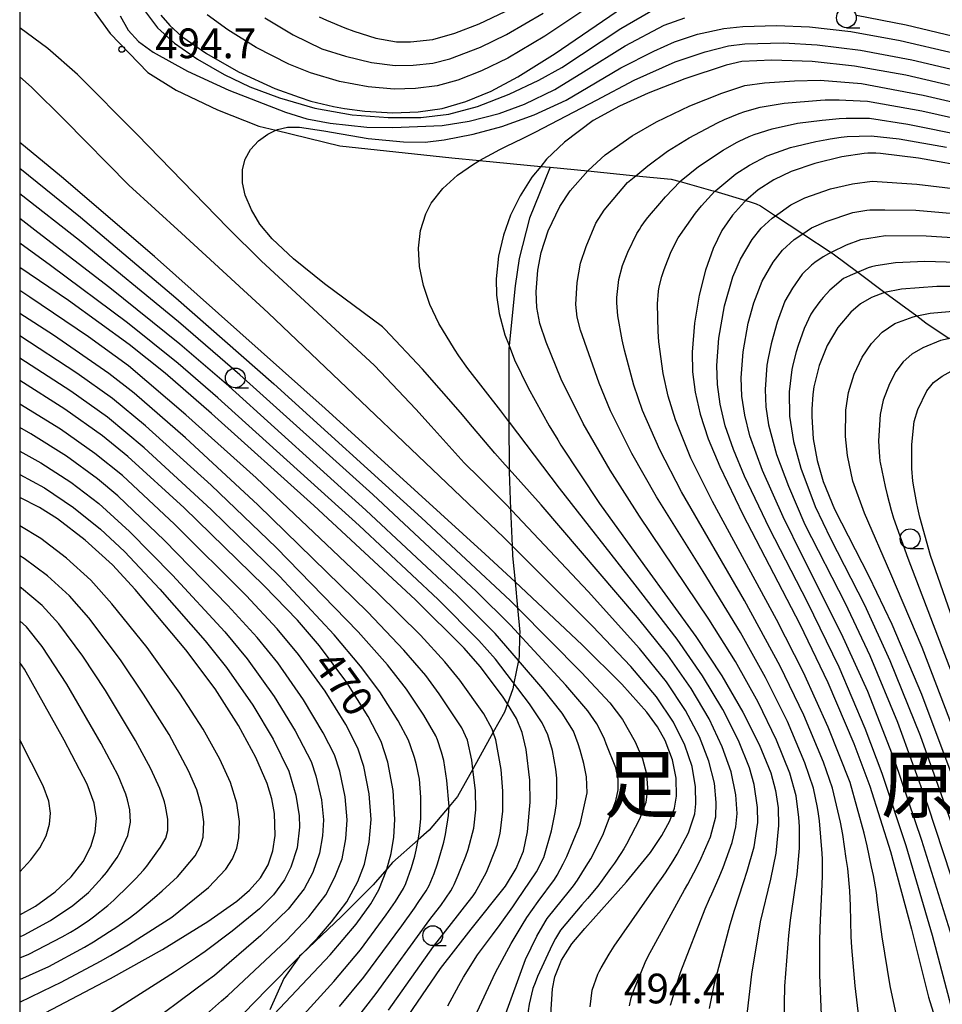
# Model space of a CAD drawing. Extents: x -8000 to -6000, y 94500 to 96000.
# Drawn here: x -8000 to -7884, y 95234 to 95358 of the extents above; entities that cross this region are included whole.
import ezdxf
from ezdxf.enums import TextEntityAlignment as Align

# ---------------------------------------------------------------- set-up
doc = ezdxf.new("R2010")
doc.units = 0
for name, color, linetype in [('2103000', 6, 'Continuous'), ('6331000', 2, 'Continuous'), ('7101000', 4, 'Continuous'), ('7102000', 2, 'Continuous'), ('7312000', 4, 'Continuous'), ('8114000', 4, 'Continuous'), ('999', 7, 'Continuous')]:
    doc.layers.add(name, color=color, linetype=linetype)
doc.styles.add('Dm_Anotation', font='txt.shx', dxfattribs={"bigfont": 'PSCDM.shx'})
doc.styles.add('ＭＳ ゴシック', font='txt')

# ---------------------------------------------------------------- blocks, each defined once
blk = doc.blocks.new('633100')
at = {"layer": '6331000'}
blk.add_lwpolyline([(0, -0.5), (0.67, -0.5)], dxfattribs=at)
blk.add_circle((0, 0), 0.5, dxfattribs=at)
blk = doc.blocks.new('731200')
at = {"layer": '7312000'}
blk.add_circle((0, 0), 0.15, dxfattribs=at)

msp = doc.modelspace()

# ---------------------------------------------------------------- linework, layer by layer
at = {"layer": '2103000', "flags": 128}
for points in [[(-7992.24, 95361.69), (-7988.59, 95356.58), (-7983.83, 95351.69), (-7980.24, 95349.43), (-7975.01, 95346.96), (-7969.83, 95344.89), (-7967.68, 95344.37), (-7959.58, 95342.41), (-7945.46, 95340.91), (-7941.94, 95340.57), (-7934.22, 95339.81), (-7933.04, 95339.7), (-7928.29, 95339.24), (-7922.22, 95338.64), (-7917.77, 95338.21), (-7916.62, 95337.89), (-7912.79, 95336.83), (-7912.24, 95336.67), (-7908.34, 95335.51), (-7907.65, 95335.31), (-7907.02, 95335.1), (-7906.49, 95334.84), (-7904.6, 95333.59), (-7901.15, 95331.31), (-7897.57, 95328.94), (-7897.33, 95328.78), (-7894.2, 95326.45), (-7890.78, 95323.91), (-7886.77, 95320.93), (-7885.63, 95320.08), (-7882.68, 95318.08)], [(-7933.04, 95339.7), (-7933.77, 95337.95), (-7935.65, 95333.29), (-7936.95, 95328.2), (-7937.47, 95324.75), (-7938.23, 95317.19), (-7938.24, 95316.74), (-7938.25, 95309.53), (-7938.25, 95307.6), (-7938.23, 95301.58), (-7938.23, 95301.23), (-7938.03, 95296.55), (-7937.83, 95291.89), (-7937.78, 95290.63), (-7937.47, 95287.34), (-7937.17, 95284.08), (-7936.88, 95281), (-7936.89, 95280.63), (-7936.95, 95277.92), (-7937.05, 95277.42), (-7937.62, 95274.55), (-7937.76, 95273.83), (-7938.44, 95271.94), (-7938.8, 95270.92), (-7940.22, 95268.36), (-7942.8, 95263.71), (-7944.72, 95260.24), (-7945.8, 95258.97), (-7948.32, 95256.02), (-7949.7, 95254.78), (-7952.94, 95251.9), (-7953.65, 95251.08), (-7955.37, 95249.09), (-7959.37, 95245.12), (-7964.37, 95240.36), (-7964.67, 95240.08), (-7964.72, 95240.02), (-7966.66, 95237.26), (-7968.42, 95233.33)]]:
    msp.add_lwpolyline(points, dxfattribs=at)
at = {"layer": '7101000', "flags": 128}
for points in [[(-7982.18, 95358.9), (-7981.05, 95357.59), (-7979.54, 95356.23), (-7976.43, 95354.05), (-7972.36, 95351.77), (-7967.8, 95349.67), (-7964.73, 95348.54), (-7963.23, 95348.07), (-7960.37, 95347.37), (-7959.01, 95347.11), (-7956.43, 95346.77), (-7952.88, 95346.58), (-7949.69, 95346.7), (-7946.69, 95347.14), (-7943.68, 95347.99), (-7940.5, 95349.33), (-7937.12, 95351.11), (-7932.4, 95354.06), (-7922.97, 95360.52)], [(-7881.13, 95349.71), (-7888.13, 95351.32), (-7894.61, 95352.46), (-7899.97, 95353.05), (-7905.07, 95353.22), (-7908.85, 95353.06), (-7910.82, 95352.61), (-7916.05, 95350.88), (-7920.68, 95349.06), (-7924.27, 95347.41), (-7927.61, 95345.59), (-7931.22, 95342.88), (-7933.48, 95340.72), (-7934.22, 95339.81), (-7935.34, 95338.45), (-7936.84, 95336.1), (-7938.03, 95333.66), (-7938.93, 95331.12), (-7939.54, 95328.47), (-7939.85, 95325.63), (-7939.82, 95323.55), (-7939.49, 95321.24), (-7938.76, 95318.55), (-7938.23, 95317.19), (-7937.53, 95315.41), (-7935.83, 95311.87), (-7933.15, 95307.07), (-7932.08, 95305.27)], [(-7932.97, 95232.74), (-7932.74, 95235.98), (-7932.45, 95237.48), (-7931.6, 95239.58), (-7930.32, 95241.66), (-7928.65, 95243.57), (-7923.38, 95249.46), (-7920.38, 95253.18), (-7918.92, 95255.31), (-7917.94, 95257.16), (-7917.36, 95258.78), (-7917.09, 95260.3), (-7917.12, 95262.56), (-7917.58, 95264.9), (-7918.54, 95267.33), (-7919.5, 95269.04), (-7920.85, 95270.91), (-7923.99, 95274.43), (-7928.98, 95279.39), (-7937.47, 95287.34), (-7941.24, 95290.87), (-7961.46, 95309.24), (-7983, 95328.45), (-7994.71, 95338.49), (-8000, 95342.83)], [(-7879.43, 95339.61), (-7886.53, 95340.86), (-7891.35, 95341.44), (-7891.92, 95341.48), (-7892.94, 95341.47), (-7893.38, 95341.44), (-7896.23, 95341.01), (-7899.63, 95340.2), (-7902.62, 95339.16), (-7904.79, 95338.12), (-7906.77, 95336.85), (-7908.34, 95335.51), (-7908.52, 95335.36), (-7910.04, 95333.65), (-7911.35, 95331.71), (-7912.46, 95329.44), (-7913.42, 95326.73), (-7914.23, 95323.55), (-7914.82, 95320.02), (-7915.1, 95316.35), (-7915.05, 95313.87), (-7914.75, 95311.3), (-7914.12, 95308.52), (-7913.09, 95305.42), (-7911.63, 95301.91), (-7908.7, 95295.86), (-7901.52, 95282), (-7897.98, 95274.65), (-7894.69, 95266.95), (-7892.7, 95261.57), (-7890.08, 95253.32), (-7887.44, 95243.51), (-7885.29, 95234.91), (-7880.56, 95219.76)], [(-7952.69, 95230.03), (-7946.87, 95238.54), (-7943, 95243.52), (-7938.67, 95248.93), (-7937.31, 95251.16), (-7936.41, 95253.35), (-7935.9, 95255.77), (-7935.55, 95259.55), (-7935.6, 95262.33), (-7936.05, 95266.18), (-7936.56, 95268.35), (-7937.3, 95270.12), (-7938.44, 95271.94), (-7939.06, 95272.94), (-7941.87, 95276.65), (-7943.91, 95278.98), (-7950.05, 95285.08), (-7962.88, 95296.98), (-7975.77, 95308.6), (-7981.65, 95313.69), (-7986.2, 95317.34), (-7993.83, 95322.89), (-8000, 95327.03)], [(-7878.18, 95324.63), (-7884.22, 95324.63), (-7888.7, 95324.32), (-7890.83, 95323.9), (-7892.49, 95323.28), (-7893.85, 95322.45), (-7895.08, 95321.4), (-7896.72, 95319.47), (-7898.08, 95317.19), (-7899.09, 95314.66), (-7899.74, 95311.96), (-7899.87, 95311.03), (-7900.01, 95309.16), (-7900.02, 95308.22), (-7899.82, 95305.4), (-7899.32, 95302.66), (-7898.57, 95300.03), (-7897.15, 95296.55), (-7892.82, 95288.09), (-7889.9, 95282), (-7886.18, 95273.19), (-7881.71, 95261.26)], [(-7969.32, 95231.24), (-7960.82, 95240.25), (-7957.54, 95244.12), (-7955.66, 95246.68), (-7954.66, 95248.47), (-7953.66, 95251.04), (-7953.65, 95251.08), (-7953.1, 95253.07), (-7952.76, 95255.13), (-7952.64, 95257.35), (-7952.86, 95260.99), (-7953.54, 95264.59), (-7954.39, 95267.2), (-7956.01, 95270.37), (-7958.69, 95274.63), (-7962.15, 95279.29), (-7964.93, 95282.52), (-7969.15, 95286.87), (-7979.24, 95296.71), (-7986.36, 95303.19), (-7989.56, 95305.81), (-7994.29, 95309.15), (-8000, 95312.76)], [(-7932.08, 95305.27), (-7931.67, 95304.6), (-7926.8, 95297.25), (-7921.11, 95289.36), (-7914.63, 95280.44), (-7911.38, 95275.5), (-7908.71, 95270.92), (-7906.64, 95266.83), (-7905.19, 95263.24), (-7904.58, 95261.02), (-7904.25, 95258.83), (-7904.2, 95256.59), (-7904.56, 95253.11), (-7905.21, 95249.83), (-7906.52, 95244.42), (-7907.63, 95237.8), (-7908.29, 95232.03)], [(-8000, 95231.26), (-7988.52, 95237.29), (-7981.98, 95240.95), (-7976.25, 95244.47), (-7972.58, 95247.03), (-7970.97, 95248.41), (-7969.59, 95250), (-7968.65, 95251.63), (-7968.03, 95253.4), (-7967.77, 95255.33), (-7967.83, 95258.09), (-7968.16, 95259.97), (-7968.75, 95261.9), (-7970.18, 95265.19), (-7972.37, 95269.2), (-7975.33, 95273.83), (-7979.04, 95278.77), (-7985.41, 95286.4), (-7988.29, 95289.52), (-7991.73, 95292.63), (-7995.23, 95295.3), (-7997.5, 95296.74), (-8000, 95297.99)], [(-8000, 95245.33), (-7998.02, 95246.41), (-7995.51, 95248.2), (-7993.49, 95250.1), (-7992, 95252.03), (-7991.02, 95253.93), (-7990.47, 95255.74), (-7990.32, 95257.5), (-7990.61, 95259.4), (-7991.49, 95261.79), (-7994.38, 95267.37), (-7999.4, 95276.31), (-8000, 95277.17)]]:
    msp.add_lwpolyline(points, dxfattribs=at)
at = {"layer": '7102000', "flags": 128}
for points in [[(-7894.37, 95358.91), (-7888.09, 95357.71), (-7881.23, 95356.03), (-7872.12, 95353.43), (-7858.39, 95349.2), (-7853.1, 95347.88), (-7848.09, 95346.97), (-7843.62, 95346.48), (-7840, 95346.36), (-7837.35, 95346.58), (-7836.23, 95347.08), (-7835.55, 95347.49), (-7835.19, 95347.73), (-7834.5, 95348.27), (-7834.22, 95348.53), (-7832.54, 95350.74), (-7830.83, 95353.6), (-7829.04, 95357.49), (-7825.48, 95366.58)], [(-7926.53, 95361.11), (-7933.72, 95356.26), (-7938.39, 95353.5), (-7941.69, 95351.88), (-7944.69, 95350.7), (-7947.28, 95350), (-7950.02, 95349.64), (-7952.74, 95349.57), (-7956.01, 95349.86), (-7959.62, 95350.55), (-7963.29, 95351.61), (-7966.01, 95352.72), (-7970.14, 95354.81), (-7973.74, 95357.04), (-7976.35, 95358.94)], [(-7984.23, 95359.51), (-7982.59, 95357.32), (-7980.44, 95355.36), (-7977.55, 95353.37), (-7974.2, 95351.42), (-7970.95, 95349.88), (-7967.2, 95348.47), (-7962.74, 95347.18), (-7958.04, 95346.34), (-7953.47, 95345.98), (-7949.37, 95346.01), (-7945.84, 95346.4), (-7942.19, 95347.39), (-7938.23, 95348.95), (-7934.47, 95350.72), (-7931.58, 95352.31), (-7924.1, 95357.23), (-7919.81, 95359.7)], [(-7987.33, 95358.81), (-7986.32, 95357.03), (-7985.02, 95355.57), (-7983.15, 95354.25), (-7978.81, 95351.83), (-7973.62, 95349.46), (-7966.44, 95346.68), (-7963.77, 95345.84), (-7960.79, 95345.27), (-7956.16, 95344.76), (-7952.91, 95344.71), (-7946.67, 95344.99), (-7943.25, 95345.52), (-7939.47, 95346.51), (-7936.26, 95347.67), (-7932.45, 95349.51), (-7928.83, 95351.76), (-7923.55, 95355.05), (-7918.64, 95357.63), (-7916.04, 95358.56)], [(-7969.04, 95358.59), (-7965.48, 95356.42), (-7961.85, 95354.68), (-7958.87, 95353.74), (-7955.6, 95352.95), (-7952.6, 95352.56), (-7950.34, 95352.59), (-7947.86, 95352.86), (-7945.71, 95353.41), (-7941.84, 95354.87), (-7938.54, 95356.47), (-7933.92, 95359.15)], [(-7962.2, 95358.69), (-7961.29, 95358.26), (-7958.97, 95357.32), (-7957.81, 95356.88), (-7955.04, 95356), (-7952.45, 95355.55), (-7950.66, 95355.53), (-7947.86, 95355.82), (-7945.06, 95356.64), (-7942.01, 95357.8), (-7938.7, 95359.38)], [(-7943.88, 95302.4), (-7948.06, 95307.03), (-7950, 95309.15), (-7955.21, 95314.69), (-7969.5, 95327.91), (-7973.73, 95332.06), (-7985.19, 95343.86), (-7992.7, 95351.42), (-7996.45, 95354.72), (-8000, 95357.3)], [(-7954.21, 95319.55), (-7961.54, 95325), (-7965.44, 95328.14), (-7968.12, 95330.65), (-7969.67, 95332.51), (-7970.75, 95334.33), (-7971.53, 95336.19), (-7971.86, 95337.72), (-7971.87, 95339.42), (-7971.54, 95340.73), (-7970.85, 95341.96), (-7969.85, 95343.03), (-7968.69, 95343.89), (-7967.68, 95344.37), (-7967.47, 95344.47), (-7966.18, 95344.75), (-7964.7, 95344.77), (-7961.59, 95344.32), (-7956.02, 95343.35), (-7951.57, 95342.93), (-7948.83, 95342.89), (-7946.4, 95343.15), (-7942.75, 95343.9), (-7939.12, 95344.86), (-7935.04, 95346.31), (-7931.02, 95348.17), (-7928.24, 95349.81), (-7924.1, 95352.28), (-7919.96, 95354.38), (-7917.34, 95355.56), (-7914.42, 95356.52), (-7911.13, 95357.22), (-7908.7, 95357.5), (-7904.46, 95357.6), (-7900.31, 95357.43), (-7895.09, 95356.84), (-7888.86, 95355.72), (-7881.98, 95354.12)], [(-7939.26, 95308.94), (-7943.41, 95314.28), (-7944.57, 95315.89), (-7945.13, 95316.72), (-7947.09, 95319.97), (-7948.22, 95322.37), (-7949.03, 95324.77), (-7949.51, 95327.16), (-7949.65, 95329.5), (-7949.4, 95331.74), (-7948.73, 95333.84), (-7948.04, 95335.16), (-7946.59, 95337.01), (-7944.72, 95338.69), (-7942.72, 95340.1), (-7941.94, 95340.57), (-7939.39, 95341.94), (-7938.62, 95342.31), (-7936.43, 95343.37), (-7934.83, 95344.16), (-7927.18, 95348.17), (-7922.44, 95350.71), (-7917.24, 95353.02), (-7913.47, 95354.3), (-7910.51, 95355.04), (-7908.47, 95355.31), (-7903.6, 95355.4), (-7899.33, 95355.17), (-7893.87, 95354.5), (-7887.37, 95353.27), (-7880.39, 95351.61)], [(-7928, 95233.69), (-7927.74, 95235.81), (-7927.01, 95237.83), (-7926.84, 95238.14), (-7926.58, 95238.61), (-7925.6, 95240.33), (-7924.97, 95241.36), (-7919.52, 95249.14), (-7918.97, 95249.91), (-7918.47, 95250.62), (-7917.5, 95252.14), (-7917.01, 95252.97), (-7915.58, 95255.68), (-7914.76, 95258.05), (-7914.63, 95259.34), (-7914.68, 95261.49), (-7915.11, 95264.03), (-7916.02, 95266.74), (-7917.46, 95269.64), (-7919.61, 95272.82), (-7922.87, 95276.68), (-7927.68, 95281.76), (-7937.83, 95291.89), (-7938.89, 95292.94), (-7968.64, 95321.33), (-7979.58, 95331.38), (-7986.22, 95337.45), (-7994.33, 95345.7), (-7998.5, 95349.81), (-8000, 95351.13)], [(-7903.56, 95229.68), (-7903.41, 95236.32), (-7902.92, 95242.72), (-7902.69, 95244.64), (-7902.1, 95248.71), (-7901.85, 95250.41), (-7901.56, 95253.72), (-7901.55, 95254.36), (-7901.58, 95256.46), (-7901.63, 95257.61), (-7901.99, 95260.32), (-7902.78, 95263.19), (-7904.46, 95267.38), (-7906.79, 95272.16), (-7909.66, 95277.28), (-7912.99, 95282.64), (-7921.76, 95295.65), (-7925.47, 95301.46), (-7928.86, 95307.34), (-7931.63, 95312.94), (-7933.55, 95317.6), (-7934.32, 95319.96), (-7934.72, 95321.99), (-7934.82, 95323.98), (-7934.61, 95326.73), (-7934.18, 95328.93), (-7933.27, 95331.68), (-7931.82, 95334.77), (-7930.5, 95336.74), (-7928.29, 95339.24), (-7928.23, 95339.3), (-7926.09, 95341.28), (-7922.67, 95343.66), (-7919.61, 95345.44), (-7915.42, 95347.45), (-7911.37, 95349.05), (-7908.46, 95350.02), (-7905.98, 95350.38), (-7902.21, 95350.6), (-7898.97, 95350.72), (-7893.74, 95350.28), (-7885.96, 95348.83), (-7879.37, 95347.29)], [(-7898.65, 95229.6), (-7899.01, 95237.75), (-7899.01, 95241.9), (-7898.96, 95243.69), (-7898.75, 95248.23), (-7898.66, 95250.19), (-7898.64, 95252.33), (-7898.69, 95253.07), (-7899.02, 95257.16), (-7899.15, 95258.08), (-7899.27, 95258.87), (-7899.8, 95261.31), (-7900.88, 95264.51), (-7903.09, 95269.73), (-7905.85, 95275.27), (-7909.03, 95280.98), (-7913.73, 95288.68), (-7919.6, 95298.09), (-7922.73, 95303.58), (-7925.41, 95308.97), (-7926.87, 95312.44), (-7929.2, 95319.13), (-7929.64, 95320.77), (-7929.8, 95322.39), (-7929.62, 95325.17), (-7929.2, 95327.6), (-7928.51, 95329.71), (-7927.26, 95332.65), (-7926.24, 95334.27), (-7923.28, 95337.78), (-7922.22, 95338.64), (-7920.72, 95339.87), (-7918.23, 95341.75), (-7915.51, 95343.44), (-7911.93, 95345.31), (-7911.02, 95345.72), (-7909.19, 95346.48), (-7908.45, 95346.76), (-7906.54, 95347.29), (-7903.49, 95347.82), (-7898.89, 95348.18), (-7898.34, 95348.21), (-7896.57, 95348.2), (-7895.7, 95348.19), (-7892.99, 95348.06), (-7886.1, 95346.84), (-7877.87, 95344.97)], [(-7893.66, 95228.89), (-7894.54, 95236.33), (-7894.96, 95241.17), (-7895.02, 95242.56), (-7895.12, 95246.43), (-7895.2, 95248.33), (-7895.47, 95251.14), (-7895.66, 95252.43), (-7896.11, 95255.47), (-7896.37, 95257.01), (-7897.38, 95261.3), (-7898.52, 95264.58), (-7901.01, 95270.53), (-7904, 95276.71), (-7908.51, 95284.98), (-7916.46, 95298.73), (-7919.19, 95304.01), (-7921.36, 95309), (-7922.49, 95312.18), (-7923.66, 95316.63), (-7923.94, 95317.91), (-7924.49, 95320.95), (-7924.61, 95322.58), (-7924.62, 95323.26), (-7924.38, 95325.55), (-7923.9, 95327.3), (-7923.42, 95328.57), (-7923.25, 95328.99), (-7922.08, 95331.34), (-7921.78, 95331.85), (-7921.54, 95332.23), (-7920.88, 95333.16), (-7920.51, 95333.61), (-7919.21, 95335.14), (-7918.46, 95335.98), (-7916.62, 95337.89), (-7916.48, 95338.03), (-7914.3, 95339.82), (-7911.21, 95341.87), (-7909.52, 95342.84), (-7909.18, 95343), (-7907.91, 95343.57), (-7907.29, 95343.84), (-7905.03, 95344.57), (-7901.83, 95345.27), (-7898.69, 95345.66), (-7898.22, 95345.7), (-7896.54, 95345.85), (-7895.66, 95345.9), (-7892.72, 95345.89), (-7887.87, 95345.14), (-7880.56, 95343.67)], [(-7889.08, 95231.44), (-7890.11, 95236.36), (-7891.14, 95242.54), (-7891.35, 95244.07), (-7891.7, 95246.9), (-7891.86, 95248.13), (-7892.24, 95250.26), (-7892.47, 95251.36), (-7893.02, 95254.03), (-7893.39, 95255.64), (-7895.18, 95262.02), (-7897.93, 95269.02), (-7901.05, 95275.89), (-7904.47, 95282.62), (-7912.54, 95297.49), (-7915.26, 95302.98), (-7917.23, 95307.82), (-7918.15, 95310.8), (-7918.79, 95313.65), (-7919.31, 95317.68), (-7919.39, 95318.97), (-7919.47, 95322.47), (-7919.36, 95324.07), (-7919.29, 95324.59), (-7918.92, 95325.91), (-7918.69, 95326.65), (-7918.53, 95327.14), (-7917.78, 95329.08), (-7916.86, 95330.78), (-7914.68, 95333.89), (-7913.92, 95334.84), (-7912.24, 95336.67), (-7912.13, 95336.78), (-7909.59, 95338.87), (-7907.88, 95339.97), (-7905.66, 95341.16), (-7902.69, 95342.2), (-7899.52, 95342.94), (-7898.13, 95343.2), (-7897.69, 95343.28), (-7896.29, 95343.5), (-7895.53, 95343.6), (-7892.5, 95343.69), (-7888.98, 95343.28), (-7882.99, 95342.23)], [(-8000, 95339.58), (-7992.34, 95333.41), (-7980.29, 95323.22), (-7967.94, 95312.36), (-7949.28, 95295.46), (-7938.09, 95285.01), (-7937.17, 95284.08), (-7929.06, 95275.93), (-7925.49, 95272.06), (-7923.89, 95269.96), (-7922.3, 95267.15), (-7921.37, 95265.02), (-7920.88, 95263.13), (-7920.74, 95261.3), (-7920.98, 95259.49), (-7921.77, 95257.41), (-7923.38, 95254.22), (-7923.74, 95253.63), (-7924.1, 95253.06), (-7924.93, 95251.84), (-7925.4, 95251.17), (-7926.46, 95249.7), (-7927.04, 95248.94), (-7928.31, 95247.39), (-7929.02, 95246.56), (-7931.75, 95243.37), (-7932.36, 95242.32), (-7932.78, 95241.52), (-7934.62, 95237.54), (-7934.95, 95236.72), (-7935.22, 95235.99), (-7935.7, 95234.02), (-7935.96, 95232.35)], [(-7882.23, 95233.15), (-7884.79, 95242.7), (-7888.09, 95254.02), (-7891.11, 95263.16), (-7893.26, 95268.85), (-7896.57, 95276.58), (-7900.57, 95284.8), (-7905.33, 95294.08), (-7908.5, 95300.7), (-7909.9, 95304.06), (-7910.93, 95307.07), (-7911.58, 95309.79), (-7911.92, 95312.29), (-7911.99, 95314.67), (-7911.73, 95318.12), (-7911.04, 95322.2), (-7909.96, 95325.89), (-7909.02, 95328.11), (-7907.54, 95330.6), (-7906.38, 95332.02), (-7905.02, 95333.29), (-7904.6, 95333.59), (-7902.67, 95334.95), (-7900.87, 95335.83), (-7897.64, 95336.97), (-7894.88, 95337.63), (-7892.38, 95337.95), (-7886.74, 95337.59), (-7881.43, 95336.92)], [(-7938.81, 95232.38), (-7936.15, 95239.68), (-7934.73, 95242.6), (-7933.67, 95244.44), (-7933.41, 95244.85), (-7930.59, 95248.32), (-7930.09, 95248.97), (-7929.59, 95249.69), (-7928.49, 95251.44), (-7927.92, 95252.4), (-7926.39, 95255.35), (-7924.76, 95259.71), (-7924.45, 95261.11), (-7924.47, 95262.46), (-7924.75, 95263.87), (-7925.95, 95266.91), (-7926.19, 95267.48), (-7926.76, 95268.73), (-7927.15, 95269.44), (-7928.28, 95271.08), (-7931.04, 95274.32), (-7938.04, 95281.87), (-7942.34, 95286.14), (-7955.44, 95298.37), (-7972.22, 95313.5), (-7979.95, 95320.18), (-7992.43, 95330.44), (-8000, 95336.36)], [(-7882.14, 95241.89), (-7886.1, 95254.71), (-7889.53, 95264.76), (-7892.95, 95273.5), (-7896.25, 95280.8), (-7901.16, 95290.5), (-7903.64, 95295.57), (-7906.25, 95301.42), (-7907.83, 95305.79), (-7908.48, 95308.4), (-7908.83, 95310.82), (-7908.92, 95313.11), (-7908.67, 95316.4), (-7908.06, 95320.04), (-7907.32, 95322.59), (-7906.28, 95325.32), (-7904.87, 95327.74), (-7903.71, 95329.24), (-7902.22, 95330.57), (-7901.15, 95331.31), (-7900.04, 95332.07), (-7898.19, 95332.87), (-7894.85, 95334), (-7893.05, 95334.3), (-7892.69, 95334.32), (-7891.52, 95334.33), (-7890.79, 95334.34), (-7886.88, 95334.3), (-7880.15, 95333.69)], [(-7942.56, 95232.41), (-7939.95, 95238.04), (-7937.97, 95241.68), (-7936.57, 95244.02), (-7935.98, 95244.98), (-7934.57, 95247.01), (-7932.51, 95249.76), (-7932.17, 95250.3), (-7931.38, 95251.75), (-7930.92, 95252.69), (-7929.33, 95256.53), (-7929.22, 95256.94), (-7928.37, 95260.71), (-7928.46, 95262.74), (-7928.79, 95264.41), (-7929.27, 95266.11), (-7929.51, 95266.91), (-7930.1, 95268.51), (-7931.53, 95270.78), (-7933.97, 95273.83), (-7937.05, 95277.42), (-7939.98, 95280.83), (-7944.78, 95285.62), (-7956.29, 95296.42), (-7973.6, 95312.06), (-7979.79, 95317.38), (-7988.62, 95324.5), (-7997.69, 95331.48), (-8000, 95333.22)], [(-7872.97, 95330.22), (-7885.59, 95331), (-7890.72, 95331.06), (-7893.85, 95330.56), (-7895.66, 95329.88), (-7897.57, 95328.94), (-7897.88, 95328.79), (-7898.58, 95328.4), (-7899.64, 95327.67), (-7900.03, 95327.36), (-7901.24, 95326.22), (-7902.46, 95324.45), (-7903.43, 95322.78), (-7904.4, 95320.16), (-7904.9, 95318.35), (-7905.14, 95317.39), (-7905.52, 95315.61), (-7905.67, 95314.71), (-7905.89, 95311.66), (-7905.8, 95309.47), (-7905.46, 95307.17), (-7904.47, 95303.45), (-7902.95, 95299.42), (-7900.87, 95294.6), (-7895.81, 95284.67), (-7892.68, 95278.05), (-7889.18, 95269.62), (-7885.39, 95259.18), (-7880.53, 95244.36)], [(-7945.96, 95233.84), (-7944.57, 95236.38), (-7943.99, 95237.45), (-7942.2, 95240.24), (-7940.31, 95242.77), (-7939.33, 95244.09), (-7937.77, 95246.3), (-7937.26, 95247.06), (-7934.76, 95250.73), (-7933.82, 95252.54), (-7932.85, 95255.92), (-7932.39, 95258.24), (-7932.25, 95259.35), (-7932.18, 95260.43), (-7932.2, 95262.57), (-7932.31, 95263.7), (-7932.73, 95266.06), (-7933.32, 95268.05), (-7934.04, 95269.57), (-7935.63, 95271.97), (-7939.95, 95277.58), (-7942.04, 95279.97), (-7947.19, 95285.12), (-7957.15, 95294.47), (-7974.98, 95310.61), (-7979.99, 95314.93), (-7986.38, 95320.05), (-7996.11, 95327.32), (-8000, 95330.12)], [(-7876.31, 95327.52), (-7885.74, 95327.79), (-7889.46, 95327.63), (-7891.94, 95327.28), (-7892.46, 95327.15), (-7892.89, 95327), (-7895.17, 95326.04), (-7895.25, 95326), (-7896, 95325.66), (-7897.73, 95324.18), (-7898.58, 95323.27), (-7898.99, 95322.77), (-7899.79, 95321.65), (-7900.11, 95321.17), (-7900.97, 95319.33), (-7901.73, 95317.19), (-7901.97, 95316.4), (-7902.37, 95314.93), (-7902.54, 95314.15), (-7902.88, 95311.34), (-7902.84, 95308.28), (-7902.34, 95305.07), (-7901.41, 95301.72), (-7899.6, 95296.89), (-7897.64, 95292.82), (-7893.37, 95284.47), (-7890.15, 95277.44), (-7886.35, 95267.94), (-7882.12, 95256.11)], [(-7953.46, 95233.28), (-7947.78, 95241.32), (-7944.74, 95245.2), (-7943.85, 95246.31), (-7942.77, 95247.7), (-7942.5, 95248.09), (-7941.08, 95250.71), (-7940.99, 95250.91), (-7939.93, 95253.54), (-7939.73, 95254.1), (-7939.35, 95255.58), (-7939.03, 95258.39), (-7939.01, 95260.94), (-7939.23, 95263.67), (-7939.88, 95267.39), (-7940.22, 95268.36), (-7940.35, 95268.75), (-7941.43, 95270.68), (-7944.45, 95274.94), (-7946.33, 95277.26), (-7949.42, 95280.61), (-7954.83, 95285.97), (-7970.17, 95300.47), (-7979.02, 95308.46), (-7986.27, 95314.63), (-7991.31, 95318.29), (-7998.72, 95323.31), (-8000, 95324.13)], [(-7957.61, 95232.03), (-7955, 95235.36), (-7948.21, 95244.7), (-7947.47, 95245.67), (-7946.84, 95246.48), (-7945.59, 95248.35), (-7945.34, 95248.79), (-7945.15, 95249.15), (-7944.63, 95250.32), (-7944.38, 95250.93), (-7943.69, 95252.71), (-7943.38, 95253.57), (-7942.67, 95256.25), (-7942.43, 95258.57), (-7942.47, 95260.96), (-7942.8, 95263.71), (-7942.93, 95264.82), (-7943.47, 95267.37), (-7944.18, 95268.91), (-7947.04, 95273.22), (-7948.75, 95275.54), (-7951.49, 95278.74), (-7956.06, 95283.52), (-7969.92, 95297.07), (-7979.08, 95305.53), (-7985.57, 95311.18), (-7988.76, 95313.68), (-7995.73, 95318.5), (-8000, 95321.24)], [(-7882.03, 95268.5), (-7886.09, 95279.08), (-7890.02, 95288.36), (-7893.35, 95296.03), (-7894.81, 95300.05), (-7895.5, 95303.3), (-7895.77, 95305.72), (-7895.7, 95309.02), (-7895.38, 95311.26), (-7894.65, 95313.6), (-7893.66, 95315.71), (-7892.49, 95317.45), (-7891.12, 95318.88), (-7889.51, 95319.96), (-7887.23, 95320.83), (-7886.77, 95320.93), (-7885.08, 95321.28), (-7880.74, 95321.66)], [(-7917.86, 95233.9), (-7917.65, 95234.59), (-7916.96, 95236.86), (-7916.54, 95238.17), (-7913.48, 95246.06), (-7912.93, 95247.33), (-7912.64, 95247.95), (-7911.71, 95250.07), (-7911.2, 95251.28), (-7910.06, 95254.43), (-7909.6, 95256.42), (-7909.43, 95258.12), (-7909.6, 95260.48), (-7910.18, 95263.35), (-7911.31, 95266.52), (-7912.98, 95270.04), (-7915.24, 95273.88), (-7918.19, 95278.08), (-7922.01, 95282.86), (-7934.19, 95297.09), (-7938.23, 95301.58), (-7938.73, 95302.13), (-7940.04, 95303.6), (-7942.85, 95306.93), (-7944.37, 95308.75), (-7949.15, 95314.23), (-7953.91, 95319.27), (-7954.21, 95319.55)], [(-7959.63, 95233.75), (-7956.54, 95237.44), (-7951.76, 95243.94), (-7950.18, 95246.14), (-7949.68, 95246.85), (-7948.71, 95248.35), (-7948.33, 95249.02), (-7947.68, 95250.54), (-7947.27, 95251.77), (-7947.04, 95252.47), (-7946.62, 95253.89), (-7946.45, 95254.5), (-7946.26, 95255.47), (-7946.18, 95256), (-7945.95, 95257.32), (-7945.85, 95257.86), (-7945.8, 95258.98), (-7946.06, 95262.27), (-7946.48, 95264.78), (-7946.74, 95265.85), (-7947.25, 95267.41), (-7947.46, 95267.9), (-7949, 95270.51), (-7951.17, 95273.82), (-7953.56, 95276.88), (-7957.29, 95281.06), (-7967.64, 95291.69), (-7975.85, 95299.55), (-7984.11, 95307.04), (-7988.29, 95310.52), (-7992.8, 95313.72), (-8000, 95318.41)], [(-7881.67, 95318.31), (-7883.75, 95317.83), (-7886.01, 95316.92), (-7887.38, 95316.12), (-7888.46, 95315.13), (-7889.39, 95313.9), (-7890.21, 95312.34), (-7891.01, 95310.28), (-7891.39, 95308.5), (-7891.57, 95305.17), (-7891.5, 95303.75), (-7891.45, 95303.18), (-7891.4, 95302.61), (-7891.38, 95302.43), (-7890.75, 95299.4), (-7890.5, 95298.36), (-7889.99, 95296.41), (-7889.69, 95295.41), (-7887.89, 95290.35), (-7882.17, 95275.35)], [(-7967.13, 95229.43), (-7960.36, 95236.89), (-7956.97, 95240.91), (-7953.72, 95245.29), (-7952.56, 95247.01), (-7952.24, 95247.52), (-7951.57, 95248.65), (-7951.26, 95249.27), (-7950.52, 95251.27), (-7950.12, 95252.71), (-7949.95, 95253.48), (-7949.7, 95254.78), (-7949.65, 95255.05), (-7949.54, 95255.75), (-7949.37, 95257.47), (-7949.37, 95257.83), (-7949.35, 95259.29), (-7949.35, 95260.15), (-7949.55, 95262.45), (-7949.92, 95264.27), (-7950.15, 95265.16), (-7950.65, 95266.67), (-7950.94, 95267.36), (-7952.21, 95269.79), (-7954.52, 95273.48), (-7956.96, 95276.72), (-7960.32, 95280.66), (-7967.19, 95288.06), (-7975.85, 95296.5), (-7984.27, 95304.27), (-7988.92, 95308.16), (-7993.55, 95311.43), (-8000, 95315.58)], [(-7878.09, 95270.77), (-7885.01, 95290.68), (-7886.39, 95295.51), (-7886.63, 95296.64), (-7886.75, 95297.26), (-7887.1, 95299.09), (-7887.25, 95300.06), (-7887.38, 95301.65), (-7887.39, 95302.41), (-7887.39, 95304), (-7887.37, 95304.71), (-7887.1, 95307.62), (-7886.62, 95309.12), (-7885.48, 95311.47), (-7884.63, 95312.53), (-7883.56, 95313.33), (-7881.28, 95314.58)], [(-7971.7, 95232.91), (-7968.81, 95235.87), (-7964.72, 95240.02), (-7964.37, 95240.36), (-7962.39, 95242.37), (-7960.65, 95244.41), (-7958.7, 95246.97), (-7957.31, 95249.53), (-7956.49, 95251.72), (-7955.87, 95254.49), (-7955.65, 95257.34), (-7955.88, 95260.6), (-7956.57, 95264.02), (-7957.33, 95266.36), (-7958.85, 95269.34), (-7961.42, 95273.55), (-7964.79, 95278.2), (-7967.48, 95281.43), (-7971.43, 95285.62), (-7980.47, 95294.65), (-7987.04, 95300.78), (-7990.5, 95303.57), (-7994.86, 95306.62), (-8000, 95309.79)], [(-7912.92, 95233.5), (-7912.29, 95236.66), (-7910.31, 95244.09), (-7909.77, 95245.9), (-7908.63, 95249.38), (-7908.15, 95250.83), (-7907.28, 95253.89), (-7906.84, 95256.95), (-7906.85, 95258.85), (-7907.3, 95261.76), (-7907.89, 95263.87), (-7909.28, 95267.33), (-7911.26, 95271.22), (-7913.82, 95275.5), (-7917.01, 95280.12), (-7922.3, 95286.99), (-7931.86, 95299.2), (-7938.17, 95307.5), (-7938.25, 95307.6), (-7939.26, 95308.94)], [(-7976.79, 95232.43), (-7974.54, 95234.43), (-7973.72, 95235.13), (-7966.33, 95242.08), (-7963.48, 95245.06), (-7961.36, 95247.83), (-7960.2, 95250.06), (-7959.31, 95252.4), (-7958.83, 95254.89), (-7958.66, 95257.32), (-7958.9, 95260.21), (-7959.59, 95263.44), (-7960.27, 95265.51), (-7961.68, 95268.31), (-7964.16, 95272.46), (-7967.43, 95277.11), (-7970.04, 95280.33), (-7973.71, 95284.37), (-7981.71, 95292.59), (-7987.61, 95298.22), (-7990.19, 95300.37), (-7994.08, 95303.21), (-7998.61, 95306.05), (-8000, 95306.83)], [(-8000, 95303.86), (-7997.35, 95302.4), (-7993.55, 95299.95), (-7990.02, 95297.25), (-7986.13, 95293.71), (-7980.7, 95288.19), (-7974.12, 95281.03), (-7971.28, 95277.62), (-7967.87, 95272.88), (-7965.22, 95268.56), (-7963.22, 95264.67), (-7962.62, 95262.87), (-7961.92, 95259.82), (-7961.67, 95257.31), (-7961.79, 95255.29), (-7962.14, 95253.08), (-7963.01, 95250.67), (-7964.07, 95248.61), (-7966.09, 95246.02), (-7969.56, 95242.69), (-7975.43, 95237.67), (-7976.47, 95236.91), (-7979.75, 95234.46), (-7981.87, 95232.83)], [(-7923.02, 95233.81), (-7922.81, 95234.83), (-7922.69, 95235.17), (-7922.51, 95235.66), (-7921.04, 95239.27), (-7920.65, 95240.07), (-7916.08, 95248.48), (-7915.67, 95249.19), (-7914.54, 95251.33), (-7913.97, 95252.46), (-7912.78, 95255.15), (-7912.12, 95257.68), (-7912.07, 95259.49), (-7912.31, 95261.92), (-7912.99, 95264.73), (-7914.19, 95267.79), (-7915.94, 95271.1), (-7918.37, 95274.72), (-7921.75, 95278.93), (-7928.24, 95286.14), (-7938.57, 95297.12), (-7941.94, 95300.51), (-7943.88, 95302.4)], [(-8000, 95300.93), (-7996.86, 95299.22), (-7993.19, 95296.76), (-7989.8, 95294.01), (-7986.77, 95291.17), (-7982.32, 95286.43), (-7976.58, 95279.9), (-7973.88, 95276.53), (-7970.57, 95271.79), (-7968.02, 95267.5), (-7966.01, 95263.45), (-7965.14, 95260.42), (-7964.72, 95257.81), (-7964.7, 95256.37), (-7964.97, 95253.76), (-7965.77, 95251.34), (-7966.57, 95249.71), (-7967.97, 95247.83), (-7969.72, 95246.07), (-7973.16, 95243.24), (-7976.58, 95240.7), (-7977.8, 95239.84), (-7980.45, 95238.08), (-7981.99, 95237.1), (-7994.95, 95228.85)], [(-8000, 95234.28), (-7995.8, 95236.31), (-7994.77, 95236.81), (-7989.79, 95239.47), (-7988.54, 95240.18), (-7986.28, 95241.52), (-7985.09, 95242.26), (-7980.8, 95245.03), (-7976.16, 95248.78), (-7973.96, 95251.07), (-7973.13, 95252.36), (-7972.57, 95253.74), (-7972.32, 95255.02), (-7972.26, 95257.1), (-7972.59, 95259.42), (-7973.39, 95262.02), (-7974.75, 95264.96), (-7976.84, 95268.74), (-7979.78, 95273.32), (-7983.92, 95279.07), (-7988.35, 95284.6), (-7991.01, 95287.56), (-7994.1, 95290.36), (-7997.33, 95292.81), (-8000, 95294.43)], [(-8000, 95237.16), (-7996.31, 95238.8), (-7991.82, 95241.23), (-7990.7, 95241.9), (-7988.66, 95243.2), (-7987.75, 95243.81), (-7986.03, 95245), (-7985.1, 95245.71), (-7983, 95247.48), (-7982.03, 95248.33), (-7980.1, 95250.09), (-7977.86, 95252.77), (-7977.18, 95254.01), (-7976.86, 95255.12), (-7976.76, 95257.06), (-7977.01, 95258.87), (-7977.63, 95261.11), (-7978.69, 95263.48), (-7981.15, 95268.06), (-7984.37, 95273.19), (-7987.29, 95277.52), (-7991.29, 95282.8), (-7993.73, 95285.6), (-7996.48, 95288.1), (-7999.42, 95290.31), (-8000, 95290.66)], [(-8000, 95239.87), (-7998.83, 95240.33), (-7994.63, 95242.53), (-7993.58, 95243.14), (-7992.63, 95243.72), (-7991.17, 95244.69), (-7990.69, 95245.04), (-7988.88, 95246.47), (-7988.13, 95247.15), (-7986.17, 95249.06), (-7985.33, 95249.91), (-7984.36, 95250.94), (-7983.94, 95251.47), (-7982.76, 95253.09), (-7982.22, 95253.84), (-7981.54, 95254.98), (-7981.29, 95255.97), (-7981.29, 95257.39), (-7981.59, 95259.05), (-7981.74, 95259.58), (-7982.14, 95260.79), (-7982.32, 95261.27), (-7983.45, 95263.76), (-7985.38, 95267.34), (-7989.18, 95273.65), (-7992.02, 95277.99), (-7995.05, 95282.05), (-7997.18, 95284.37), (-7999.78, 95286.56), (-8000, 95286.71)], [(-8000, 95242.55), (-7999.43, 95242.79), (-7996.13, 95244.58), (-7993.28, 95246.47), (-7991.33, 95248.15), (-7990.84, 95248.65), (-7989.59, 95250.04), (-7989.06, 95250.65), (-7987.7, 95252.56), (-7987.32, 95253.21), (-7986.35, 95255.33), (-7986, 95257.01), (-7986.11, 95258.56), (-7986.41, 95259.85), (-7986.62, 95260.55), (-7987.57, 95262.91), (-7989.71, 95266.96), (-7994.03, 95274.42), (-7997.16, 95279.2), (-7999.16, 95281.68), (-8000, 95282.45)], [(-8000, 95250.73), (-7998.59, 95252.27), (-7997.45, 95253.79), (-7996.66, 95255.3), (-7996.23, 95256.75), (-7996.11, 95258.16), (-7996.34, 95259.68), (-7997.04, 95261.59), (-8000, 95267.4)]]:
    msp.add_lwpolyline(points, dxfattribs=at)
at = {"layer": '999', "flags": 128}
msp.add_lwpolyline([(-8000, 94500), (-6000, 94500), (-6000, 96000), (-8000, 96000)], close=True, dxfattribs=at)

# ---------------------------------------------------------------- block references
at = {"layer": '6331000', "xscale": 2.5, "yscale": 2.5, "zscale": 2.5}
for p in [(-7895.64, 95358.58), (-7972.79, 95313.1), (-7887.6, 95292.8), (-7947.86, 95242.68)]:
    msp.add_blockref('633100', p, dxfattribs=at)
at = {"layer": '7312000', "xscale": 2.5, "yscale": 2.5, "zscale": 2.5}
msp.add_blockref('731200', (-7987.11, 95354.6, 494.7), dxfattribs=at)

# ---------------------------------------------------------------- texts
at = {"layer": '7101000', "style": 'Dm_Anotation'}
msp.add_text('470', height=3.75, rotation=306, dxfattribs=at).set_placement((-7963.13, 95276.91))
at = {"layer": '7312000', "style": 'Dm_Anotation'}
for s, p in [('494.7', (-7982.91, 95353.48)), ('494.4', (-7923.72, 95234.13))]:
    msp.add_text(s, height=3.75, dxfattribs=at).set_placement(p)
at = {"layer": '8114000', "style": 'ＭＳ ゴシック'}
for s, p in [('足', (-7921.52, 95261.81)), ('原', (-7886.52, 95261.81))]:
    msp.add_text(s, height=7, dxfattribs=at).set_placement(p, align=Align.MIDDLE_CENTER)

doc.saveas('drawing.dxf')
